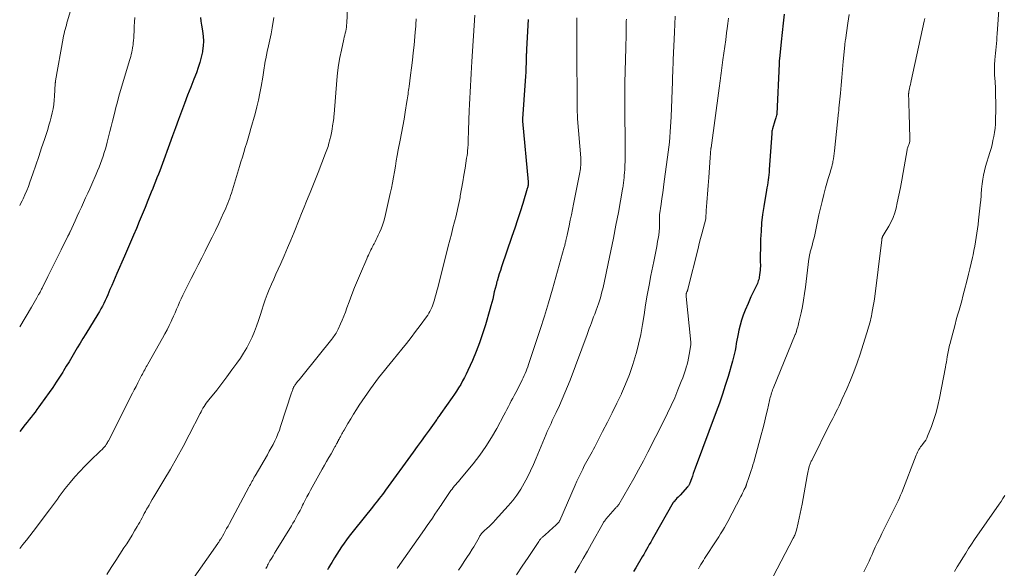
# Model space of a CAD drawing. Units: feet. Extents: x 1915000 to 1920036, y 520000 to 525000.
# Drawn here: x 1915000 to 1915177, y 521026 to 521125 of the extents above; entities that cross this region are included whole.
import ezdxf

# ---------------------------------------------------------------- set-up
doc = ezdxf.new("R2010")
doc.units = ezdxf.units.FT
doc.header["$LTSCALE"] = 100
doc.header["$MEASUREMENT"] = 0
doc.layers.add('CONTOUR INDEX', color=32, linetype='Continuous', lineweight=25)
doc.layers.add('CONTOUR INTERMEDIATE', color=40, linetype='Continuous', lineweight=15)

msp = doc.modelspace()

# ---------------------------------------------------------------- linework, layer by layer
at = {"layer": 'CONTOUR INDEX', "flags": 128}
for points, elevation in [([(1915032.56, 521125.19), (1915032.65, 521124.49), (1915032.76, 521123.8), (1915032.88, 521123.11), (1915032.96, 521122.72), (1915033.08, 521121.83), (1915033.14, 521120.94), (1915033.09, 521120.05), (1915032.97, 521119.16), (1915032.94, 521119), (1915032.73, 521118.04), (1915032.48, 521117.09), (1915032.18, 521116.15), (1915031.85, 521115.22), (1915031.4, 521114.07), (1915030.83, 521112.61), (1915030.27, 521111.15), (1915029.71, 521109.69), (1915029.16, 521108.22), (1915028.61, 521106.76), (1915028.06, 521105.29), (1915027.52, 521103.82), (1915026.99, 521102.35), (1915025.72, 521098.85), (1915025.48, 521098.2), (1915025.24, 521097.56), (1915024.99, 521096.91), (1915024.74, 521096.26), (1915024.49, 521095.62), (1915024.24, 521094.98), (1915023.98, 521094.34), (1915023.72, 521093.7), (1915023.11, 521092.19), (1915022.59, 521090.93), (1915022.08, 521089.67), (1915021.55, 521088.42), (1915021.03, 521087.16), (1915020.5, 521085.91), (1915019.97, 521084.66), (1915019.43, 521083.41), (1915018.89, 521082.17), (1915017.52, 521079.03), (1915017.2, 521078.3), (1915016.89, 521077.57), (1915016.58, 521076.84), (1915016.27, 521076.11), (1915016.09, 521075.68), (1915015.86, 521075.16), (1915015.64, 521074.65), (1915015.4, 521074.14), (1915015.16, 521073.63), (1915014.9, 521073.13), (1915014.63, 521072.64), (1915014.36, 521072.15), (1915014.07, 521071.66), (1915011.9, 521068.13), (1915011.39, 521067.3), (1915010.88, 521066.47), (1915010.38, 521065.63), (1915009.89, 521064.8), (1915009.39, 521063.96), (1915008.89, 521063.12), (1915008.39, 521062.29), (1915007.88, 521061.46), (1915007.75, 521061.25), (1915007.17, 521060.32), (1915006.57, 521059.4), (1915005.96, 521058.49), (1915005.33, 521057.59), (1915003.77, 521055.42), (1915003.43, 521054.95), (1915003.1, 521054.49), (1915002.76, 521054.03), (1915002.41, 521053.58), (1915002.07, 521053.13), (1915001.72, 521052.67), (1915001.36, 521052.23), (1915001, 521051.78), (1915000, 521050.55)], 940), ([(1915091.63, 521124.79), (1915091.33, 521119.48), (1915091.32, 521119.33), (1915091.32, 521119.18), (1915091.31, 521119.03), (1915091.31, 521118.88), (1915091.31, 521118.73), (1915091.3, 521118.58), (1915091.3, 521118.42), (1915091.3, 521118.27), (1915091.27, 521116.97), (1915091.24, 521116.17), (1915091.21, 521115.37), (1915091.17, 521114.57), (1915091.11, 521113.77), (1915090.61, 521106.89), (1915090.61, 521106.84), (1915090.6, 521106.78), (1915090.6, 521106.73), (1915090.6, 521106.68), (1915090.6, 521106.63), (1915090.6, 521106.58), (1915090.61, 521106.53), (1915090.61, 521106.47), (1915091.61, 521095.56), (1915091.62, 521095.4), (1915091.62, 521095.25), (1915091.62, 521095.09), (1915091.61, 521094.93), (1915091.59, 521094.78), (1915091.56, 521094.63), (1915091.53, 521094.47), (1915091.48, 521094.32), (1915090.65, 521091.65), (1915090.18, 521090.16), (1915089.71, 521088.68), (1915089.22, 521087.2), (1915088.72, 521085.72), (1915086.85, 521080.23), (1915086.63, 521079.59), (1915086.43, 521078.94), (1915086.23, 521078.29), (1915086.04, 521077.63), (1915086.02, 521077.57), (1915085.85, 521076.94), (1915085.69, 521076.32), (1915085.54, 521075.69), (1915085.39, 521075.06), (1915085.25, 521074.42), (1915085.09, 521073.79), (1915084.93, 521073.17), (1915084.75, 521072.54), (1915083.94, 521069.76), (1915083.43, 521068.13), (1915082.88, 521066.52), (1915082.26, 521064.93), (1915081.6, 521063.36), (1915080.78, 521061.53), (1915080.48, 521060.89), (1915080.17, 521060.26), (1915079.83, 521059.64), (1915079.48, 521059.02), (1915079.11, 521058.42), (1915078.73, 521057.82), (1915078.34, 521057.24), (1915077.94, 521056.65), (1915075.9, 521053.75), (1915075.79, 521053.59), (1915075.67, 521053.42), (1915075.56, 521053.26), (1915075.44, 521053.1), (1915075.32, 521052.94), (1915075.21, 521052.78), (1915075.09, 521052.62), (1915074.97, 521052.46), (1915073.77, 521050.79), (1915073.06, 521049.79), (1915072.34, 521048.79), (1915071.62, 521047.8), (1915070.9, 521046.8), (1915065.94, 521039.97), (1915065.66, 521039.58), (1915065.37, 521039.19), (1915065.08, 521038.8), (1915064.79, 521038.42), (1915064.5, 521038.04), (1915064.2, 521037.66), (1915063.9, 521037.28), (1915063.6, 521036.91), (1915060.35, 521032.87), (1915059.87, 521032.26), (1915059.39, 521031.64), (1915058.92, 521031.01), (1915058.47, 521030.38), (1915058.02, 521029.73), (1915057.59, 521029.09), (1915057.16, 521028.43), (1915056.75, 521027.76), (1915056.23, 521026.89), (1915056.04, 521026.57), (1915055.85, 521026.25), (1915055.66, 521025.93), (1915055.47, 521025.61)], 920), ([(1915137.78, 521125.79), (1915137.59, 521124.13), (1915137.41, 521122.47), (1915137.24, 521120.82), (1915136.92, 521117.73), (1915136.91, 521117.62), (1915136.9, 521117.5), (1915136.89, 521117.39), (1915136.88, 521117.27), (1915136.88, 521117.15), (1915136.87, 521117.04), (1915136.86, 521116.92), (1915136.86, 521116.8), (1915136.46, 521107.83), (1915136.46, 521107.77), (1915136.45, 521107.7), (1915136.44, 521107.63), (1915136.42, 521107.56), (1915136.34, 521107.31), (1915136.28, 521107.11), (1915136.22, 521106.92), (1915136.17, 521106.72), (1915136.11, 521106.53), (1915135.68, 521105.08), (1915135.63, 521104.89), (1915135.58, 521104.68), (1915135.56, 521104.48), (1915135.53, 521104.28), (1915135.09, 521097.77), (1915135.05, 521097.3), (1915135.01, 521096.83), (1915134.95, 521096.36), (1915134.89, 521095.89), (1915134.83, 521095.42), (1915134.76, 521094.96), (1915134.68, 521094.49), (1915134.6, 521094.02), (1915134.11, 521091.13), (1915133.89, 521089.65), (1915133.71, 521088.17), (1915133.6, 521086.68), (1915133.53, 521085.19), (1915133.48, 521083.21), (1915133.47, 521082.71), (1915133.46, 521082.2), (1915133.46, 521081.69), (1915133.47, 521081.18), (1915133.48, 521080.45), (1915133.48, 521080.31), (1915133.48, 521080.16), (1915133.47, 521080.02), (1915133.46, 521079.88), (1915133.46, 521079.74), (1915133.44, 521079.6), (1915133.43, 521079.46), (1915133.41, 521079.31), (1915133.33, 521078.68), (1915133.29, 521078.42), (1915133.24, 521078.17), (1915133.18, 521077.92), (1915133.11, 521077.68), (1915133.03, 521077.43), (1915132.94, 521077.19), (1915132.84, 521076.96), (1915132.73, 521076.73), (1915132.37, 521076.01), (1915132.08, 521075.42), (1915131.79, 521074.83), (1915131.52, 521074.23), (1915131.26, 521073.63), (1915130.73, 521072.38), (1915130.39, 521071.51), (1915130.08, 521070.62), (1915129.83, 521069.72), (1915129.62, 521068.81), (1915129.48, 521068.13), (1915129.36, 521067.55), (1915129.25, 521066.97), (1915129.14, 521066.38), (1915129.04, 521065.8), (1915128.92, 521065.11), (1915128.87, 521064.87), (1915128.82, 521064.63), (1915128.77, 521064.4), (1915128.72, 521064.16), (1915128.66, 521063.93), (1915128.6, 521063.69), (1915128.54, 521063.46), (1915128.47, 521063.22), (1915127.66, 521060.46), (1915127.17, 521058.85), (1915126.66, 521057.25), (1915126.11, 521055.66), (1915125.54, 521054.08), (1915121.76, 521043.93), (1915121.58, 521043.44), (1915121.4, 521042.96), (1915121.23, 521042.47), (1915121.05, 521041.98), (1915120.77, 521041.19), (1915120.73, 521041.1), (1915120.69, 521041.01), (1915120.65, 521040.93), (1915120.6, 521040.84), (1915120.55, 521040.76), (1915120.49, 521040.68), (1915120.43, 521040.61), (1915120.37, 521040.53), (1915119.02, 521039.07), (1915118.83, 521038.87), (1915118.65, 521038.67), (1915118.46, 521038.48), (1915118.28, 521038.28), (1915117.94, 521037.92), (1915117.92, 521037.91), (1915117.91, 521037.89), (1915117.89, 521037.87), (1915117.88, 521037.85), (1915117.82, 521037.78), (1915117.81, 521037.76), (1915117.8, 521037.74), (1915117.79, 521037.73), (1915117.78, 521037.71), (1915114.23, 521031.48), (1915113.97, 521031.03), (1915113.72, 521030.59), (1915113.47, 521030.14), (1915113.22, 521029.7), (1915112.97, 521029.26), (1915112.71, 521028.81), (1915112.46, 521028.37), (1915112.2, 521027.93), (1915111.03, 521025.97), (1915110.61, 521025.27)], 900)]:
    msp.add_lwpolyline(points, dxfattribs=dict(at, elevation=elevation))
at = {"layer": 'CONTOUR INTERMEDIATE', "flags": 128}
for points, elevation in [([(1915059.21, 521129.7), (1915058.95, 521124.17), (1915058.92, 521123.8), (1915058.88, 521123.44), (1915058.82, 521123.07), (1915058.75, 521122.71), (1915058.66, 521122.35), (1915058.58, 521121.99), (1915058.5, 521121.63), (1915058.42, 521121.26), (1915057.97, 521119.3), (1915057.69, 521117.95), (1915057.46, 521116.6), (1915057.28, 521115.23), (1915057.14, 521113.86), (1915056.67, 521107.75), (1915056.65, 521107.61), (1915056.64, 521107.47), (1915056.63, 521107.32), (1915056.62, 521107.18), (1915056.61, 521107.03), (1915056.59, 521106.89), (1915056.57, 521106.75), (1915056.55, 521106.6), (1915056.4, 521105.65), (1915056.29, 521105.03), (1915056.17, 521104.41), (1915056.05, 521103.8), (1915055.91, 521103.19), (1915055.9, 521103.15), (1915055.74, 521102.53), (1915055.57, 521101.91), (1915055.36, 521101.3), (1915055.14, 521100.7), (1915053.8, 521097.24), (1915053.44, 521096.34), (1915053.08, 521095.44), (1915052.72, 521094.55), (1915052.35, 521093.65), (1915052.16, 521093.21), (1915051.7, 521092.09), (1915051.24, 521090.98), (1915050.79, 521089.85), (1915050.34, 521088.73), (1915049.46, 521086.49), (1915048.88, 521085.06), (1915048.29, 521083.64), (1915047.67, 521082.23), (1915047.05, 521080.82), (1915046.6, 521079.83), (1915046.19, 521078.92), (1915045.78, 521078.01), (1915045.38, 521077.09), (1915044.99, 521076.16), (1915044.62, 521075.24), (1915044.26, 521074.3), (1915043.93, 521073.35), (1915043.63, 521072.4), (1915043.38, 521071.6), (1915043.04, 521070.57), (1915042.68, 521069.55), (1915042.29, 521068.54), (1915041.88, 521067.54), (1915041.42, 521066.56), (1915040.92, 521065.6), (1915040.36, 521064.68), (1915039.77, 521063.77), (1915039.13, 521062.87), (1915038.25, 521061.63), (1915037.35, 521060.41), (1915036.43, 521059.21), (1915035.5, 521058.01), (1915034.06, 521056.21), (1915033.84, 521055.92), (1915033.62, 521055.63), (1915033.42, 521055.33), (1915033.22, 521055.02), (1915033.03, 521054.71), (1915032.85, 521054.39), (1915032.68, 521054.08), (1915032.51, 521053.75), (1915030.52, 521049.9), (1915029.44, 521047.83), (1915028.32, 521045.79), (1915027.17, 521043.76), (1915025.99, 521041.75), (1915024.19, 521038.75), (1915023.89, 521038.25), (1915023.6, 521037.75), (1915023.31, 521037.25), (1915023.02, 521036.75), (1915022.87, 521036.5), (1915022.66, 521036.12), (1915022.45, 521035.74), (1915022.25, 521035.35), (1915022.05, 521034.96), (1915021.85, 521034.57), (1915021.64, 521034.19), (1915021.42, 521033.81), (1915021.2, 521033.43), (1915020.72, 521032.62), (1915020.25, 521031.85), (1915019.77, 521031.07), (1915019.28, 521030.3), (1915018.79, 521029.54), (1915017.32, 521027.29), (1915016.5, 521026.02), (1915015.68, 521024.74)], 932), ([(1915176.51, 521127.42), (1915176.17, 521122.24), (1915176.13, 521121.65), (1915176.08, 521121.07), (1915176.03, 521120.48), (1915175.96, 521119.9), (1915175.9, 521119.31), (1915175.84, 521118.73), (1915175.79, 521118.14), (1915175.74, 521117.56), (1915175.73, 521117.42), (1915175.69, 521116.77), (1915175.67, 521116.12), (1915175.68, 521115.47), (1915175.7, 521114.81), (1915175.78, 521113.62), (1915175.84, 521112.37), (1915175.88, 521111.12), (1915175.9, 521109.87), (1915175.9, 521108.62), (1915175.87, 521106.7), (1915175.84, 521105.95), (1915175.79, 521105.2), (1915175.69, 521104.46), (1915175.57, 521103.72), (1915175.41, 521102.99), (1915175.24, 521102.25), (1915175.05, 521101.53), (1915174.85, 521100.81), (1915174.08, 521098.3), (1915173.88, 521097.54), (1915173.7, 521096.77), (1915173.56, 521096), (1915173.46, 521095.21), (1915173.36, 521094.23), (1915173.33, 521093.93), (1915173.3, 521093.64), (1915173.29, 521093.35), (1915173.27, 521093.05), (1915173.26, 521092.76), (1915173.24, 521092.46), (1915173.21, 521092.17), (1915173.18, 521091.87), (1915172.82, 521088.63), (1915172.73, 521087.85), (1915172.63, 521087.06), (1915172.51, 521086.28), (1915172.39, 521085.5), (1915172.26, 521084.71), (1915172.12, 521083.94), (1915171.97, 521083.16), (1915171.81, 521082.38), (1915171.7, 521081.9), (1915171.48, 521080.89), (1915171.25, 521079.88), (1915171, 521078.87), (1915170.75, 521077.87), (1915170.22, 521075.82), (1915170, 521074.96), (1915169.77, 521074.09), (1915169.53, 521073.23), (1915169.29, 521072.38), (1915169.04, 521071.52), (1915168.8, 521070.66), (1915168.57, 521069.8), (1915168.34, 521068.93), (1915167.75, 521066.71), (1915167.68, 521066.41), (1915167.6, 521066.11), (1915167.53, 521065.81), (1915167.47, 521065.51), (1915167.4, 521065.21), (1915167.34, 521064.91), (1915167.28, 521064.6), (1915167.23, 521064.3), (1915167.18, 521063.99), (1915167.09, 521063.52), (1915167.01, 521063.06), (1915166.93, 521062.6), (1915166.84, 521062.14), (1915165.78, 521056.52), (1915165.49, 521055.22), (1915165.16, 521053.94), (1915164.76, 521052.68), (1915164.31, 521051.44), (1915163.62, 521049.69), (1915163.46, 521049.34), (1915163.29, 521048.99), (1915163.08, 521048.67), (1915162.85, 521048.36), (1915162.71, 521048.19), (1915162.54, 521047.96), (1915162.37, 521047.74), (1915162.21, 521047.51), (1915162.05, 521047.27), (1915161.91, 521047.03), (1915161.78, 521046.78), (1915161.66, 521046.53), (1915161.55, 521046.27), (1915158.96, 521039.54), (1915158.76, 521039.04), (1915158.55, 521038.54), (1915158.33, 521038.05), (1915158.1, 521037.57), (1915157.86, 521037.09), (1915157.62, 521036.6), (1915157.38, 521036.12), (1915157.14, 521035.64), (1915155.39, 521032.15), (1915154.99, 521031.32), (1915154.59, 521030.5), (1915154.2, 521029.66), (1915153.83, 521028.83), (1915153.63, 521028.38), (1915153.35, 521027.76), (1915153.07, 521027.15), (1915152.79, 521026.54), (1915152.49, 521025.94), (1915152.15, 521025.23)], 888), ([(1915009.12, 521126.22), (1915008.64, 521124.58), (1915008.52, 521124.2), (1915008.41, 521123.81), (1915008.3, 521123.42), (1915008.2, 521123.03), (1915008.1, 521122.64), (1915008, 521122.25), (1915007.92, 521121.86), (1915007.84, 521121.46), (1915006.46, 521113.77), (1915006.45, 521113.71), (1915006.45, 521113.65), (1915006.44, 521113.59), (1915006.43, 521113.53), (1915006.43, 521113.47), (1915006.42, 521113.41), (1915006.42, 521113.35), (1915006.42, 521113.29), (1915006.29, 521111.02), (1915006.22, 521110.26), (1915006.13, 521109.49), (1915006.01, 521108.73), (1915005.86, 521107.98), (1915005.68, 521107.23), (1915005.49, 521106.48), (1915005.27, 521105.74), (1915005.05, 521105.01), (1915004.46, 521103.19), (1915003.95, 521101.65), (1915003.44, 521100.1), (1915002.91, 521098.56), (1915002.38, 521097.02), (1915001.84, 521095.48), (1915001.56, 521094.72), (1915001.26, 521093.97), (1915000.94, 521093.23), (1915000.61, 521092.49), (1915000.44, 521092.13), (1915000.17, 521091.59), (1915000, 521091.27)], 948), ([(1915020.77, 521125.2), (1915020.7, 521124.37), (1915020.65, 521123.54), (1915020.61, 521122.72), (1915020.58, 521121.95), (1915020.56, 521121.51), (1915020.53, 521121.06), (1915020.48, 521120.61), (1915020.43, 521120.17), (1915020.42, 521120.05), (1915020.36, 521119.67), (1915020.29, 521119.28), (1915020.2, 521118.9), (1915020.1, 521118.52), (1915020, 521118.15), (1915019.89, 521117.77), (1915019.78, 521117.4), (1915019.67, 521117.02), (1915018.19, 521112.03), (1915017.89, 521111), (1915017.6, 521109.97), (1915017.32, 521108.93), (1915017.06, 521107.89), (1915016.71, 521106.5), (1915016.48, 521105.55), (1915016.24, 521104.6), (1915016, 521103.65), (1915015.76, 521102.71), (1915015.62, 521102.16), (1915015.44, 521101.49), (1915015.24, 521100.82), (1915015.03, 521100.16), (1915014.81, 521099.5), (1915014.56, 521098.85), (1915014.32, 521098.2), (1915014.05, 521097.55), (1915013.78, 521096.92), (1915013, 521095.14), (1915012.63, 521094.31), (1915012.26, 521093.48), (1915011.88, 521092.65), (1915011.49, 521091.82), (1915011.11, 521090.99), (1915010.73, 521090.16), (1915010.35, 521089.33), (1915009.97, 521088.5), (1915009.09, 521086.56), (1915009.05, 521086.48), (1915009.02, 521086.4), (1915008.98, 521086.32), (1915008.94, 521086.24), (1915008.92, 521086.19), (1915008.89, 521086.14), (1915008.87, 521086.08), (1915008.84, 521086.02), (1915008.81, 521085.97), (1915008.78, 521085.91), (1915008.75, 521085.85), (1915008.73, 521085.8), (1915008.7, 521085.74), (1915007.47, 521083.27), (1915006.87, 521082.07), (1915006.28, 521080.87), (1915005.68, 521079.67), (1915005.08, 521078.47), (1915004.03, 521076.37), (1915003.96, 521076.22), (1915003.89, 521076.08), (1915003.81, 521075.93), (1915003.73, 521075.79), (1915003.66, 521075.65), (1915003.58, 521075.5), (1915003.5, 521075.36), (1915003.41, 521075.22), (1915003.09, 521074.66), (1915002.84, 521074.24), (1915002.6, 521073.81), (1915002.35, 521073.39), (1915002.1, 521072.97), (1915000, 521069.38)], 944), ([(1915045.83, 521125.16), (1915045.5, 521123.29), (1915045.3, 521122.22), (1915045.09, 521121.15), (1915044.87, 521120.09), (1915044.63, 521119.02), (1915044.34, 521117.71), (1915044.25, 521117.31), (1915044.17, 521116.9), (1915044.1, 521116.49), (1915044.04, 521116.08), (1915043.98, 521115.67), (1915043.93, 521115.26), (1915043.86, 521114.85), (1915043.8, 521114.44), (1915043.53, 521112.76), (1915043.3, 521111.52), (1915043.05, 521110.28), (1915042.75, 521109.05), (1915042.43, 521107.83), (1915041.66, 521105.14), (1915041.41, 521104.28), (1915041.16, 521103.42), (1915040.91, 521102.57), (1915040.65, 521101.71), (1915040.39, 521100.86), (1915040.13, 521100), (1915039.87, 521099.15), (1915039.61, 521098.3), (1915038.16, 521093.53), (1915038.01, 521093.07), (1915037.86, 521092.61), (1915037.7, 521092.16), (1915037.52, 521091.71), (1915037.34, 521091.26), (1915037.16, 521090.82), (1915036.96, 521090.38), (1915036.76, 521089.94), (1915035.87, 521088.05), (1915035.27, 521086.8), (1915034.67, 521085.55), (1915034.05, 521084.31), (1915033.43, 521083.07), (1915032.81, 521081.84), (1915032.18, 521080.6), (1915031.56, 521079.37), (1915030.93, 521078.13), (1915029.72, 521075.73), (1915029.41, 521075.11), (1915029.11, 521074.48), (1915028.83, 521073.85), (1915028.55, 521073.21), (1915028.28, 521072.58), (1915028.01, 521071.94), (1915027.72, 521071.31), (1915027.44, 521070.67), (1915027.31, 521070.39), (1915026.94, 521069.63), (1915026.57, 521068.87), (1915026.17, 521068.12), (1915025.76, 521067.37), (1915023.11, 521062.7), (1915022.97, 521062.44), (1915022.82, 521062.18), (1915022.68, 521061.92), (1915022.53, 521061.66), (1915022.39, 521061.4), (1915022.25, 521061.14), (1915022.11, 521060.87), (1915021.97, 521060.61), (1915021.61, 521059.9), (1915021.29, 521059.29), (1915020.97, 521058.67), (1915020.65, 521058.05), (1915020.34, 521057.43), (1915015.98, 521048.86), (1915015.9, 521048.7), (1915015.82, 521048.55), (1915015.73, 521048.39), (1915015.64, 521048.24), (1915015.6, 521048.17), (1915015.52, 521048.06), (1915015.44, 521047.95), (1915015.36, 521047.84), (1915015.27, 521047.74), (1915015.19, 521047.65), (1915015.06, 521047.51), (1915014.93, 521047.37), (1915014.79, 521047.23), (1915014.65, 521047.09), (1915012.65, 521045.18), (1915011.72, 521044.26), (1915010.82, 521043.32), (1915009.95, 521042.34), (1915009.12, 521041.34), (1915008.22, 521040.23), (1915007.86, 521039.76), (1915007.5, 521039.29), (1915007.14, 521038.81), (1915006.8, 521038.32), (1915006.46, 521037.84), (1915006.11, 521037.35), (1915005.76, 521036.87), (1915005.4, 521036.4), (1915002.45, 521032.49), (1915001.84, 521031.69), (1915001.22, 521030.91), (1915000.58, 521030.13), (1915000, 521029.45)], 936), ([(1915071.47, 521124.93), (1915071.46, 521124.72), (1915071.42, 521124.17), (1915071.39, 521123.63), (1915071.34, 521123.09), (1915071.29, 521122.55), (1915071.07, 521120.19), (1915070.93, 521118.83), (1915070.79, 521117.47), (1915070.62, 521116.12), (1915070.45, 521114.76), (1915070.17, 521112.73), (1915070.12, 521112.39), (1915070.08, 521112.05), (1915070.04, 521111.71), (1915070, 521111.37), (1915069.95, 521111.03), (1915069.91, 521110.69), (1915069.86, 521110.35), (1915069.8, 521110.01), (1915069.49, 521108.14), (1915069.28, 521106.87), (1915069.06, 521105.59), (1915068.82, 521104.32), (1915068.58, 521103.05), (1915068.23, 521101.3), (1915068.05, 521100.32), (1915067.87, 521099.34), (1915067.7, 521098.35), (1915067.55, 521097.36), (1915067.39, 521096.37), (1915067.21, 521095.38), (1915067.01, 521094.4), (1915066.79, 521093.43), (1915065.79, 521089.14), (1915065.61, 521088.44), (1915065.4, 521087.76), (1915065.14, 521087.09), (1915064.86, 521086.43), (1915064.62, 521085.91), (1915064.43, 521085.52), (1915064.25, 521085.14), (1915064.05, 521084.75), (1915063.86, 521084.37), (1915063.79, 521084.24), (1915063.62, 521083.92), (1915063.46, 521083.6), (1915063.31, 521083.29), (1915063.15, 521082.96), (1915063, 521082.64), (1915062.85, 521082.32), (1915062.71, 521082), (1915062.56, 521081.67), (1915061.41, 521079.03), (1915060.87, 521077.76), (1915060.34, 521076.49), (1915059.85, 521075.21), (1915059.37, 521073.92), (1915058.96, 521072.8), (1915058.69, 521072.07), (1915058.4, 521071.35), (1915058.1, 521070.63), (1915057.79, 521069.92), (1915057.37, 521068.99), (1915057.26, 521068.75), (1915057.14, 521068.51), (1915057.01, 521068.28), (1915056.87, 521068.05), (1915056.72, 521067.83), (1915056.57, 521067.61), (1915056.41, 521067.4), (1915056.25, 521067.19), (1915051.08, 521060.77), (1915050.83, 521060.46), (1915050.58, 521060.15), (1915050.34, 521059.84), (1915050.09, 521059.53), (1915049.77, 521059.14), (1915049.68, 521059.03), (1915049.6, 521058.91), (1915049.52, 521058.79), (1915049.45, 521058.66), (1915049.41, 521058.6), (1915049.37, 521058.5), (1915049.32, 521058.4), (1915049.28, 521058.3), (1915049.24, 521058.2), (1915049.2, 521058.1), (1915049.15, 521057.94), (1915049.09, 521057.79), (1915049.04, 521057.64), (1915048.99, 521057.48), (1915047.03, 521051.42), (1915046.8, 521050.76), (1915046.55, 521050.1), (1915046.27, 521049.46), (1915045.97, 521048.82), (1915045.66, 521048.19), (1915045.33, 521047.57), (1915044.99, 521046.96), (1915044.65, 521046.35), (1915042.42, 521042.53), (1915042.28, 521042.28), (1915042.13, 521042.02), (1915041.99, 521041.77), (1915041.85, 521041.51), (1915041.71, 521041.26), (1915041.57, 521041), (1915041.44, 521040.74), (1915041.3, 521040.49), (1915037.81, 521033.96), (1915037.55, 521033.49), (1915037.29, 521033.01), (1915037.03, 521032.55), (1915036.77, 521032.08), (1915036.24, 521031.14), (1915036.21, 521031.09), (1915036.03, 521030.83), (1915035.94, 521030.7), (1915035.86, 521030.57), (1915035.77, 521030.44), (1915035.68, 521030.31), (1915030.21, 521022.45)], 928), ([(1915082, 521125.63), (1915081.51, 521117.27), (1915081.45, 521116.16), (1915081.38, 521115.06), (1915081.32, 521113.95), (1915081.25, 521112.84), (1915081.18, 521111.74), (1915081.12, 521110.63), (1915081.07, 521109.52), (1915081.02, 521108.41), (1915080.88, 521104.86), (1915080.87, 521104.48), (1915080.86, 521104.09), (1915080.85, 521103.7), (1915080.85, 521103.32), (1915080.84, 521102.93), (1915080.83, 521102.55), (1915080.81, 521102.16), (1915080.78, 521101.78), (1915080.77, 521101.63), (1915080.73, 521101.18), (1915080.68, 521100.72), (1915080.62, 521100.27), (1915080.55, 521099.81), (1915080.27, 521098.04), (1915080.07, 521096.78), (1915079.86, 521095.53), (1915079.64, 521094.28), (1915079.41, 521093.03), (1915079.36, 521092.75), (1915079.14, 521091.64), (1915078.91, 521090.53), (1915078.65, 521089.43), (1915078.38, 521088.33), (1915078.09, 521087.24), (1915077.81, 521086.14), (1915077.53, 521085.05), (1915077.25, 521083.95), (1915075.33, 521076.44), (1915075.19, 521075.9), (1915075.05, 521075.35), (1915074.9, 521074.81), (1915074.74, 521074.28), (1915074.64, 521073.93), (1915074.53, 521073.57), (1915074.4, 521073.21), (1915074.25, 521072.86), (1915074.1, 521072.51), (1915073.92, 521072.17), (1915073.73, 521071.84), (1915073.53, 521071.52), (1915073.31, 521071.21), (1915072.17, 521069.63), (1915071.36, 521068.55), (1915070.55, 521067.47), (1915069.71, 521066.4), (1915068.86, 521065.35), (1915067.29, 521063.43), (1915066.76, 521062.79), (1915066.24, 521062.15), (1915065.72, 521061.51), (1915065.2, 521060.87), (1915064.69, 521060.23), (1915064.19, 521059.57), (1915063.71, 521058.9), (1915063.23, 521058.23), (1915061.21, 521055.28), (1915060.67, 521054.48), (1915060.15, 521053.66), (1915059.65, 521052.83), (1915059.16, 521052), (1915058.45, 521050.75), (1915058.32, 521050.53), (1915058.2, 521050.31), (1915058.08, 521050.09), (1915057.96, 521049.87), (1915057.88, 521049.72), (1915057.8, 521049.57), (1915057.71, 521049.42), (1915057.63, 521049.27), (1915057.55, 521049.12), (1915057.48, 521049), (1915057.43, 521048.91), (1915057.39, 521048.82), (1915057.34, 521048.73), (1915057.29, 521048.64), (1915057.25, 521048.56), (1915057.2, 521048.47), (1915057.15, 521048.38), (1915057.11, 521048.29), (1915057.05, 521048.18), (1915056.98, 521048.04), (1915056.9, 521047.9), (1915056.82, 521047.77), (1915056.75, 521047.63), (1915056.11, 521046.52), (1915055.71, 521045.82), (1915055.31, 521045.13), (1915054.92, 521044.43), (1915054.53, 521043.74), (1915052.42, 521039.98), (1915052.09, 521039.37), (1915051.76, 521038.76), (1915051.45, 521038.15), (1915051.14, 521037.53), (1915050.99, 521037.23), (1915050.76, 521036.76), (1915050.52, 521036.29), (1915050.27, 521035.83), (1915050.02, 521035.36), (1915049.77, 521034.9), (1915049.5, 521034.44), (1915049.24, 521033.99), (1915048.96, 521033.54), (1915046.24, 521029.09), (1915045.95, 521028.61), (1915045.67, 521028.14), (1915045.39, 521027.66), (1915045.11, 521027.18), (1915044.77, 521026.59), (1915044.67, 521026.4), (1915044.57, 521026.21), (1915044.47, 521026.02), (1915044.37, 521025.83)], 924), ([(1915100.38, 521125.1), (1915100.39, 521124.26), (1915100.4, 521123.41), (1915100.4, 521122.68), (1915100.4, 521122.2), (1915100.4, 521121.71), (1915100.4, 521121.23), (1915100.4, 521120.75), (1915100.4, 521120.27), (1915100.4, 521119.79), (1915100.4, 521119.3), (1915100.4, 521118.82), (1915100.44, 521110.06), (1915100.44, 521109.67), (1915100.45, 521109.27), (1915100.46, 521108.87), (1915100.47, 521108.47), (1915100.48, 521108.07), (1915100.5, 521107.67), (1915100.52, 521107.28), (1915100.55, 521106.88), (1915101.1, 521099.85), (1915101.12, 521099.52), (1915101.13, 521099.2), (1915101.13, 521098.87), (1915101.12, 521098.55), (1915101.09, 521098.22), (1915101.06, 521097.9), (1915101.02, 521097.58), (1915100.96, 521097.26), (1915099.82, 521091.53), (1915099.63, 521090.55), (1915099.43, 521089.58), (1915099.22, 521088.61), (1915099.01, 521087.64), (1915098.7, 521086.21), (1915098.64, 521085.95), (1915098.58, 521085.7), (1915098.53, 521085.45), (1915098.48, 521085.19), (1915098.44, 521085), (1915098.4, 521084.84), (1915098.37, 521084.68), (1915098.33, 521084.53), (1915098.3, 521084.37), (1915098.26, 521084.21), (1915098.22, 521084.05), (1915098.18, 521083.9), (1915098.14, 521083.74), (1915096, 521076.17), (1915095.3, 521073.75), (1915094.57, 521071.34), (1915093.81, 521068.95), (1915093.03, 521066.55), (1915091.7, 521062.6), (1915091.56, 521062.19), (1915091.41, 521061.79), (1915091.26, 521061.39), (1915091.1, 521060.99), (1915090.93, 521060.6), (1915090.75, 521060.21), (1915090.57, 521059.83), (1915090.37, 521059.44), (1915089.39, 521057.55), (1915089.12, 521057.04), (1915088.86, 521056.54), (1915088.6, 521056.03), (1915088.34, 521055.52), (1915088.08, 521055.02), (1915087.81, 521054.51), (1915087.55, 521054.01), (1915087.28, 521053.5), (1915086, 521051.1), (1915085.04, 521049.43), (1915084.01, 521047.8), (1915082.9, 521046.24), (1915081.72, 521044.71), (1915079.56, 521042.09), (1915079.33, 521041.81), (1915079.1, 521041.54), (1915078.86, 521041.27), (1915078.62, 521041), (1915078.38, 521040.73), (1915078.15, 521040.45), (1915077.94, 521040.16), (1915077.73, 521039.87), (1915076.04, 521037.39), (1915075.99, 521037.32), (1915075.95, 521037.26), (1915075.9, 521037.19), (1915075.86, 521037.12), (1915075.82, 521037.05), (1915075.77, 521036.99), (1915075.73, 521036.92), (1915075.68, 521036.85), (1915074.84, 521035.61), (1915074.37, 521034.93), (1915073.91, 521034.24), (1915073.43, 521033.56), (1915072.96, 521032.88), (1915068.09, 521025.93), (1915068.02, 521025.83)], 916), ([(1915109.33, 521124.88), (1915109.32, 521124.54), (1915109.32, 521124.19), (1915109.31, 521123.85), (1915109.31, 521123.51), (1915109.3, 521123.17), (1915109.3, 521122.83), (1915109.29, 521122.48), (1915109.28, 521122.14), (1915109.23, 521119.71), (1915109.22, 521119.01), (1915109.2, 521118.31), (1915109.18, 521117.61), (1915109.15, 521116.91), (1915109.13, 521116.21), (1915109.11, 521115.51), (1915109.09, 521114.81), (1915109.08, 521114.1), (1915109.06, 521113.42), (1915109.05, 521112.37), (1915109.04, 521111.33), (1915109.04, 521110.29), (1915109.04, 521109.24), (1915109.12, 521101.62), (1915109.12, 521100.97), (1915109.12, 521100.31), (1915109.1, 521099.66), (1915109.09, 521099.01), (1915109.08, 521098.71), (1915109.06, 521098.21), (1915109.03, 521097.71), (1915108.99, 521097.21), (1915108.95, 521096.71), (1915108.91, 521096.19), (1915108.88, 521095.95), (1915108.86, 521095.7), (1915108.83, 521095.46), (1915108.8, 521095.22), (1915108.77, 521094.98), (1915108.73, 521094.74), (1915108.69, 521094.5), (1915108.65, 521094.25), (1915107.89, 521090.02), (1915107.46, 521087.71), (1915107.02, 521085.41), (1915106.56, 521083.12), (1915106.08, 521080.83), (1915105.33, 521077.34), (1915105.21, 521076.79), (1915105.08, 521076.25), (1915104.94, 521075.71), (1915104.8, 521075.17), (1915104.65, 521074.63), (1915104.48, 521074.1), (1915104.31, 521073.57), (1915104.12, 521073.04), (1915103.83, 521072.22), (1915103.63, 521071.7), (1915103.44, 521071.18), (1915103.24, 521070.66), (1915103.04, 521070.14), (1915102.85, 521069.62), (1915102.65, 521069.09), (1915102.45, 521068.57), (1915102.26, 521068.05), (1915099.18, 521059.78), (1915098.73, 521058.62), (1915098.27, 521057.48), (1915097.78, 521056.34), (1915097.27, 521055.21), (1915096.68, 521053.94), (1915096.46, 521053.46), (1915096.23, 521052.97), (1915095.99, 521052.49), (1915095.76, 521052), (1915095.53, 521051.52), (1915095.31, 521051.03), (1915095.09, 521050.54), (1915094.88, 521050.04), (1915093.07, 521045.7), (1915092.57, 521044.55), (1915092.05, 521043.42), (1915091.5, 521042.3), (1915090.92, 521041.19), (1915090.29, 521040.11), (1915089.6, 521039.07), (1915088.85, 521038.08), (1915088.05, 521037.13), (1915085.72, 521034.54), (1915085.36, 521034.16), (1915084.99, 521033.78), (1915084.62, 521033.42), (1915084.23, 521033.07), (1915083.7, 521032.61), (1915083.58, 521032.5), (1915083.45, 521032.38), (1915083.34, 521032.25), (1915083.23, 521032.11), (1915083.13, 521031.97), (1915083.04, 521031.83), (1915082.95, 521031.69), (1915082.86, 521031.54), (1915082.55, 521030.98), (1915082.31, 521030.55), (1915082.07, 521030.13), (1915081.82, 521029.71), (1915081.56, 521029.29), (1915081.11, 521028.58), (1915080.61, 521027.82), (1915080.12, 521027.06), (1915079.61, 521026.3), (1915079.1, 521025.55)], 912), ([(1915118.11, 521125.42), (1915118.06, 521123.97), (1915118, 521122.51), (1915117.79, 521117.52), (1915117.77, 521117.07), (1915117.75, 521116.62), (1915117.73, 521116.17), (1915117.71, 521115.72), (1915117.69, 521115.21), (1915117.68, 521115.02), (1915117.67, 521114.82), (1915117.67, 521114.63), (1915117.66, 521114.43), (1915117.65, 521114.23), (1915117.65, 521114.04), (1915117.64, 521113.84), (1915117.63, 521113.64), (1915117.38, 521107.28), (1915117.33, 521106.37), (1915117.29, 521105.45), (1915117.23, 521104.54), (1915117.16, 521103.62), (1915117.08, 521102.71), (1915116.99, 521101.79), (1915116.89, 521100.88), (1915116.77, 521099.97), (1915116.17, 521095.6), (1915116.03, 521094.58), (1915115.88, 521093.56), (1915115.74, 521092.54), (1915115.59, 521091.52), (1915115.3, 521089.62), (1915115.3, 521089.55), (1915115.29, 521089.49), (1915115.28, 521089.42), (1915115.28, 521089.35), (1915115.28, 521089.29), (1915115.28, 521089.22), (1915115.28, 521089.15), (1915115.28, 521089.09), (1915115.3, 521087.91), (1915115.29, 521087.25), (1915115.25, 521086.6), (1915115.18, 521085.95), (1915115.07, 521085.31), (1915114.97, 521084.78), (1915114.8, 521083.88), (1915114.62, 521082.97), (1915114.44, 521082.07), (1915114.26, 521081.16), (1915113.76, 521078.68), (1915113.42, 521076.91), (1915113.1, 521075.14), (1915112.81, 521073.36), (1915112.55, 521071.58), (1915112.27, 521069.8), (1915111.94, 521068.03), (1915111.54, 521066.28), (1915111.09, 521064.54), (1915111.05, 521064.39), (1915110.5, 521062.6), (1915109.89, 521060.83), (1915109.2, 521059.09), (1915108.44, 521057.38), (1915108.43, 521057.34), (1915107.61, 521055.62), (1915106.78, 521053.91), (1915105.93, 521052.22), (1915105.06, 521050.52), (1915103.63, 521047.76), (1915103.4, 521047.32), (1915103.17, 521046.89), (1915102.93, 521046.46), (1915102.69, 521046.03), (1915102.45, 521045.61), (1915102.22, 521045.18), (1915101.98, 521044.74), (1915101.75, 521044.31), (1915101.46, 521043.76), (1915101.1, 521043.04), (1915100.74, 521042.32), (1915100.4, 521041.59), (1915100.08, 521040.85), (1915097.32, 521034.47), (1915097.29, 521034.4), (1915097.26, 521034.34), (1915097.22, 521034.27), (1915097.18, 521034.21), (1915097.14, 521034.15), (1915097.09, 521034.1), (1915097.04, 521034.04), (1915096.99, 521033.99), (1915096.5, 521033.54), (1915096.21, 521033.26), (1915095.91, 521032.99), (1915095.61, 521032.71), (1915095.3, 521032.44), (1915094.21, 521031.48), (1915094.11, 521031.4), (1915094.02, 521031.31), (1915093.93, 521031.21), (1915093.84, 521031.12), (1915093.76, 521031.02), (1915093.68, 521030.91), (1915093.6, 521030.81), (1915093.53, 521030.7), (1915091.61, 521027.81), (1915090.58, 521026.26), (1915089.54, 521024.71)], 908), ([(1915127.74, 521125.06), (1915127.63, 521124.11), (1915127.51, 521123.17), (1915127.4, 521122.39), (1915127.24, 521121.18), (1915127.08, 521119.98), (1915126.92, 521118.77), (1915126.75, 521117.57), (1915126.55, 521116.08), (1915126.49, 521115.62), (1915126.43, 521115.16), (1915126.37, 521114.7), (1915126.31, 521114.24), (1915126.25, 521113.78), (1915126.19, 521113.33), (1915126.13, 521112.87), (1915126.06, 521112.41), (1915124.59, 521101.68), (1915124.58, 521101.61), (1915124.56, 521101.47), (1915124.56, 521101.44), (1915124.56, 521101.42), (1915124.55, 521101.39), (1915124.55, 521101.37), (1915124.51, 521100.92), (1915124.49, 521100.67), (1915124.47, 521100.42), (1915124.45, 521100.17), (1915124.44, 521099.92), (1915124.2, 521096.36), (1915124.15, 521095.61), (1915124.1, 521094.86), (1915124.04, 521094.11), (1915123.98, 521093.35), (1915123.97, 521093.31), (1915123.91, 521092.58), (1915123.85, 521091.85), (1915123.8, 521091.12), (1915123.74, 521090.39), (1915123.64, 521088.93), (1915123.63, 521088.86), (1915123.16, 521087.09), (1915122.92, 521086.2), (1915122.7, 521085.32), (1915122.47, 521084.43), (1915122.25, 521083.54), (1915120.43, 521076.21), (1915120.41, 521076.15), (1915120.39, 521076.09), (1915120.37, 521076.03), (1915120.35, 521075.97), (1915120.33, 521075.91), (1915120.3, 521075.85), (1915120.28, 521075.79), (1915120.26, 521075.73), (1915120.18, 521075.56), (1915120.15, 521075.48), (1915120.13, 521075.4), (1915120.11, 521075.32), (1915120.1, 521075.23), (1915120.1, 521075.15), (1915120.1, 521075.07), (1915120.1, 521074.98), (1915120.11, 521074.9), (1915120.94, 521066.62), (1915120.94, 521066.52), (1915120.95, 521066.42), (1915120.94, 521066.32), (1915120.93, 521066.22), (1915120.78, 521065.08), (1915120.67, 521064.41), (1915120.55, 521063.74), (1915120.4, 521063.08), (1915120.22, 521062.43), (1915120.19, 521062.32), (1915119.98, 521061.62), (1915119.75, 521060.92), (1915119.51, 521060.23), (1915119.24, 521059.54), (1915118.63, 521058.05), (1915118.04, 521056.63), (1915117.42, 521055.22), (1915116.76, 521053.83), (1915116.08, 521052.45), (1915113.23, 521046.82), (1915112.4, 521045.22), (1915111.55, 521043.62), (1915110.67, 521042.04), (1915109.78, 521040.48), (1915107.96, 521037.36), (1915107.9, 521037.29), (1915107.71, 521037.07), (1915107.61, 521036.97), (1915107.52, 521036.86), (1915107.43, 521036.76), (1915107.33, 521036.65), (1915105.65, 521034.71), (1915105.57, 521034.63), (1915105.5, 521034.54), (1915105.43, 521034.45), (1915105.37, 521034.36), (1915105.3, 521034.26), (1915105.24, 521034.17), (1915105.18, 521034.07), (1915105.13, 521033.98), (1915103.05, 521030.25), (1915102.31, 521028.95), (1915101.57, 521027.65), (1915100.81, 521026.36), (1915100.05, 521025.07)], 904), ([(1915149.47, 521125.7), (1915149.24, 521124.17), (1915148.8, 521121.12), (1915148.79, 521121), (1915148.77, 521120.88), (1915148.76, 521120.77), (1915148.74, 521120.65), (1915148.73, 521120.53), (1915148.72, 521120.41), (1915148.71, 521120.3), (1915148.7, 521120.18), (1915148.43, 521117.24), (1915148.3, 521115.81), (1915148.16, 521114.39), (1915148.03, 521112.96), (1915147.9, 521111.53), (1915147.65, 521108.82), (1915147.64, 521108.75), (1915147.63, 521108.68), (1915147.63, 521108.61), (1915147.62, 521108.54), (1915147.62, 521108.52), (1915147.62, 521108.46), (1915147.61, 521108.41), (1915147.61, 521108.35), (1915147.6, 521108.29), (1915147.59, 521108.18), (1915147.58, 521108.1), (1915146.86, 521101.15), (1915146.81, 521100.67), (1915146.74, 521100.18), (1915146.66, 521099.7), (1915146.57, 521099.22), (1915146.52, 521098.97), (1915146.44, 521098.61), (1915146.35, 521098.26), (1915146.26, 521097.91), (1915146.15, 521097.56), (1915146.04, 521097.22), (1915145.93, 521096.87), (1915145.83, 521096.52), (1915145.73, 521096.17), (1915145.25, 521094.45), (1915144.92, 521093.24), (1915144.61, 521092.03), (1915144.32, 521090.81), (1915144.05, 521089.58), (1915143.28, 521085.98), (1915143.16, 521085.44), (1915143.03, 521084.89), (1915142.89, 521084.35), (1915142.74, 521083.82), (1915142.52, 521083.1), (1915142.47, 521082.92), (1915142.43, 521082.74), (1915142.38, 521082.56), (1915142.35, 521082.38), (1915142.31, 521082.2), (1915142.28, 521082.02), (1915142.25, 521081.84), (1915142.23, 521081.65), (1915141.61, 521076.55), (1915141.45, 521075.39), (1915141.27, 521074.24), (1915141.05, 521073.09), (1915140.81, 521071.95), (1915140.42, 521070.25), (1915140.36, 521069.96), (1915140.29, 521069.67), (1915140.21, 521069.39), (1915140.13, 521069.1), (1915140.02, 521068.71), (1915140, 521068.62), (1915139.97, 521068.53), (1915139.94, 521068.45), (1915139.91, 521068.36), (1915139.88, 521068.27), (1915139.85, 521068.18), (1915139.82, 521068.1), (1915139.78, 521068.01), (1915135.8, 521058.3), (1915135.7, 521058.03), (1915135.6, 521057.77), (1915135.51, 521057.5), (1915135.43, 521057.23), (1915135.35, 521056.96), (1915135.27, 521056.68), (1915135.2, 521056.41), (1915135.14, 521056.13), (1915134.75, 521054.42), (1915134.49, 521053.28), (1915134.21, 521052.15), (1915133.92, 521051.03), (1915133.63, 521049.9), (1915132.29, 521045.02), (1915132.15, 521044.5), (1915131.99, 521043.99), (1915131.83, 521043.48), (1915131.66, 521042.97), (1915131.27, 521041.87), (1915131.22, 521041.71), (1915131.16, 521041.55), (1915131.11, 521041.39), (1915131.06, 521041.23), (1915131, 521041.01), (1915130.99, 521040.96), (1915130.97, 521040.9), (1915130.95, 521040.85), (1915130.93, 521040.79), (1915130.91, 521040.74), (1915130.89, 521040.68), (1915130.87, 521040.63), (1915130.85, 521040.58), (1915130.59, 521040.06), (1915130.44, 521039.75), (1915130.28, 521039.44), (1915130.12, 521039.13), (1915129.96, 521038.83), (1915127.62, 521034.33), (1915127.31, 521033.76), (1915127, 521033.2), (1915126.66, 521032.64), (1915126.32, 521032.09), (1915125.97, 521031.55), (1915125.62, 521031), (1915125.27, 521030.46), (1915124.91, 521029.92), (1915124.11, 521028.7), (1915123.88, 521028.34), (1915123.65, 521027.98), (1915123.43, 521027.62), (1915123.21, 521027.25), (1915122.99, 521026.88), (1915122.76, 521026.52), (1915122.54, 521026.15), (1915122.31, 521025.79)], 896), ([(1915163.1, 521125.01), (1915163, 521124.53), (1915160.66, 521113.77), (1915160.59, 521113.43), (1915160.52, 521113.08), (1915160.44, 521112.73), (1915160.37, 521112.39), (1915160.26, 521111.83), (1915160.24, 521111.76), (1915160.23, 521111.69), (1915160.22, 521111.63), (1915160.22, 521111.56), (1915160.21, 521111.49), (1915160.21, 521111.41), (1915160.21, 521111.34), (1915160.21, 521111.27), (1915160.24, 521110.23), (1915160.25, 521109.64), (1915160.27, 521109.05), (1915160.29, 521108.46), (1915160.31, 521107.87), (1915160.45, 521103.45), (1915160.45, 521103.25), (1915160.43, 521103.05), (1915160.4, 521102.85), (1915160.36, 521102.65), (1915160.34, 521102.59), (1915160.3, 521102.43), (1915160.25, 521102.27), (1915160.19, 521102.11), (1915160.13, 521101.95), (1915160.06, 521101.8), (1915160.01, 521101.64), (1915159.97, 521101.47), (1915159.93, 521101.31), (1915159.23, 521097.22), (1915158.98, 521095.86), (1915158.72, 521094.5), (1915158.45, 521093.14), (1915158.16, 521091.79), (1915157.95, 521090.82), (1915157.71, 521089.97), (1915157.43, 521089.14), (1915157.06, 521088.34), (1915156.65, 521087.56), (1915155.8, 521086.16), (1915155.76, 521086.1), (1915155.72, 521086.04), (1915155.69, 521085.98), (1915155.65, 521085.92), (1915155.61, 521085.86), (1915155.57, 521085.8), (1915155.54, 521085.74), (1915155.51, 521085.67), (1915155.48, 521085.58), (1915155.45, 521085.52), (1915155.43, 521085.46), (1915155.42, 521085.4), (1915155.4, 521085.34), (1915155.39, 521085.28), (1915155.38, 521085.22), (1915155.37, 521085.16), (1915155.36, 521085.1), (1915154.03, 521074.41), (1915153.94, 521073.76), (1915153.84, 521073.11), (1915153.72, 521072.46), (1915153.59, 521071.81), (1915153.49, 521071.33), (1915153.41, 521070.92), (1915153.31, 521070.52), (1915153.21, 521070.12), (1915153.11, 521069.72), (1915152.99, 521069.32), (1915152.88, 521068.92), (1915152.76, 521068.53), (1915152.63, 521068.13), (1915151.45, 521064.48), (1915150.91, 521062.89), (1915150.33, 521061.31), (1915149.71, 521059.76), (1915149.05, 521058.21), (1915148.19, 521056.28), (1915147.93, 521055.71), (1915147.66, 521055.14), (1915147.39, 521054.58), (1915147.1, 521054.02), (1915146.82, 521053.46), (1915146.53, 521052.9), (1915146.25, 521052.35), (1915145.97, 521051.79), (1915142.75, 521045.33), (1915142.67, 521045.17), (1915142.6, 521045.02), (1915142.53, 521044.86), (1915142.46, 521044.7), (1915142.34, 521044.42), (1915142.29, 521044.3), (1915142.29, 521044.28), (1915142.28, 521044.27), (1915142.28, 521044.25), (1915142.28, 521044.24), (1915142.15, 521043.69), (1915142.08, 521043.41), (1915142.02, 521043.12), (1915141.96, 521042.83), (1915141.91, 521042.54), (1915141, 521037.44), (1915140.84, 521036.58), (1915140.67, 521035.73), (1915140.49, 521034.89), (1915140.29, 521034.04), (1915139.98, 521032.74), (1915139.93, 521032.55), (1915139.87, 521032.36), (1915139.81, 521032.18), (1915139.74, 521031.99), (1915139.67, 521031.81), (1915139.59, 521031.63), (1915139.5, 521031.46), (1915139.41, 521031.28), (1915135.82, 521024.41)], 892), ([(1915177.52, 521038.98), (1915177.19, 521038.45), (1915176.86, 521037.93), (1915176.51, 521037.41), (1915172.1, 521031.04), (1915171.56, 521030.23), (1915171.02, 521029.42), (1915170.49, 521028.6), (1915169.98, 521027.78), (1915169.47, 521026.95), (1915168.97, 521026.11), (1915168.49, 521025.27)], 884)]:
    msp.add_lwpolyline(points, dxfattribs=dict(at, elevation=elevation))

doc.saveas('drawing.dxf')
